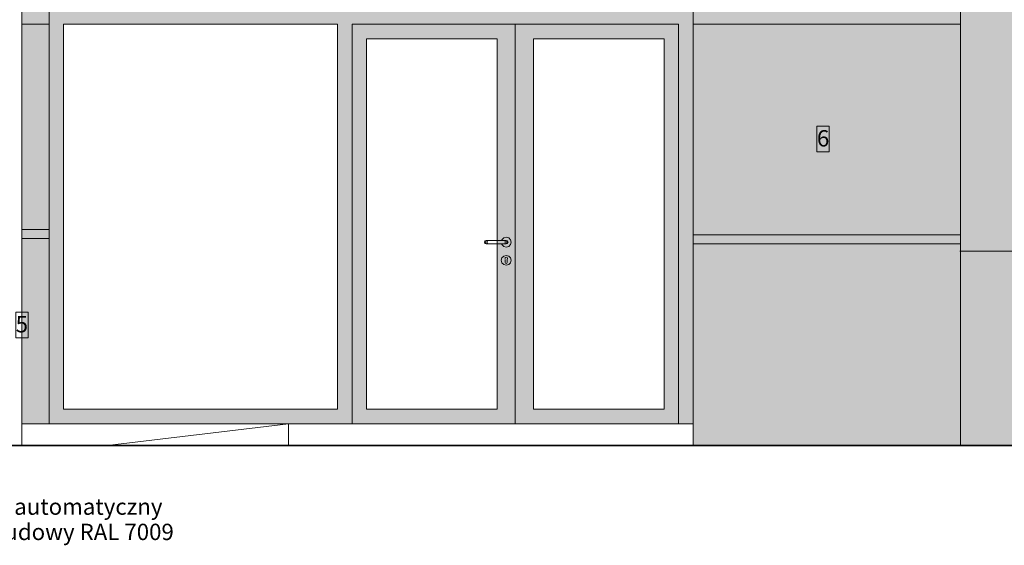
# Model space of a CAD drawing. Units: millimetres. Extents: x -38637 to 132363, y 17743 to 157443.
# Drawn here: x -16374 to -10946, y 72854 to 75748 of the extents above; entities that cross this region are included whole.
import ezdxf

# ---------------------------------------------------------------- set-up
doc = ezdxf.new("R2010")
doc.units = ezdxf.units.MM
doc.header["$MEASUREMENT"] = 0
for name, color, linetype in [('232-Powierzchnia do malowania', 7, 'Continuous'), ('830-Teksty Etykiety', 7, 'Continuous'), ('912-Linie 2d', 7, 'Continuous'), ('A3 tekst', 7, 'Continuous')]:
    doc.layers.add(name, color=color, linetype=linetype)
doc.styles.add('GENERATED_STYLE_1', font='txt')
doc.styles.add('GENERATED_STYLE_3', font='txt')

# ---------------------------------------------------------------- blocks, each defined once
blk = doc.blocks.new('Etykieta_15', base_point=(-17056.1, 73621))
at = {"layer": '830-Teksty Etykiety', "linetype": 'Continuous', "lineweight": 15, "true_color": 0x4d959b}
blk.add_hatch(color=135, dxfattribs=at).paths.add_polyline_path([(-17056.1, 73621), (-17081.1, 73527.7), (-17031.1, 73527.7)])
at = {"layer": '830-Teksty Etykiety', "color": 135, "linetype": 'Continuous', "lineweight": 15, "true_color": 0x4d959b}
for p, q in [((-17056.1, 73621), (-17081.1, 73527.7)), ((-17056.1, 73621), (-17031.1, 73527.7)), ((-17031.1, 73527.7), (-17081.1, 73527.7)), ((-17056.1, 73527.7), (-17056.1, 73005.3)), ((-17056.1, 73005.3), (-16956.1, 73005.3))]:
    blk.add_line(p, q, dxfattribs=at)
at = {"layer": '830-Teksty Etykiety', "color": 135, "lineweight": 15, "true_color": 0x4d959b, "insert": (-16237.1, 72997.4), "char_height": 90, "attachment_point": 5, "line_spacing_factor": 0.928375, "style": 'GENERATED_STYLE_1'}
blk.add_mtext('\\A1;{\\pqc;\\fArial|b0|i0|c0|p38;Szlaban automatyczny\\P\\pqr;\\fArial|b0|i0|c0|p38;kolor obudowy \\fArial|b0|i0|c0|p38;\\c11044443;RAL 7009}', dxfattribs=at)

msp = doc.modelspace()

# ---------------------------------------------------------------- hatches: boundary and pattern name
at = {"layer": '232-Powierzchnia do malowania', "linetype": 'Continuous', "lineweight": 0, "true_color": 0x8aac95}
msp.add_hatch(color=253, dxfattribs=at).paths.add_polyline_path([(-16362, 74543.4), (-16212, 74543.4), (-16212, 76333.4), (-16332, 76333.4), (-16332, 76933.4), (-16212, 76933.4), (-16212, 77633.4), (-16362, 77633.4)])
at = {"layer": '232-Powierzchnia do malowania', "linetype": 'Continuous', "lineweight": 0, "true_color": 0x7daca5}
msp.add_hatch(color=113, dxfattribs=at).paths.add_polyline_path([(-12662, 77633.4), (-11187, 77633.4), (-11187, 73403.4), (-12662, 73403.4)])
at = {"layer": '232-Powierzchnia do malowania', "linetype": 'Continuous', "lineweight": 0, "true_color": 0xe3e8d7}
msp.add_hatch(color=254, dxfattribs=at).paths.add_polyline_path([(-9782, 74473.4), (-9782, 77193.4, 0.156673), (-11187, 77663.3), (-11187, 77633.4), (-11187, 74473.4)])
at = {"layer": '232-Powierzchnia do malowania', "linetype": 'Continuous', "lineweight": 0}
h = msp.add_hatch(color=8, dxfattribs=at)
h.paths.add_polyline_path([(-16212, 76333.4), (-16132, 76333.4), (-16132, 75803.4), (-14622, 75803.4), (-14622, 76333.4), (-14542, 76333.4), (-14542, 75803.4), (-12742, 75803.4), (-12742, 76333.4), (-12662, 76333.4), (-12662, 73523.4), (-16212, 73523.4)])
h.paths.add_polyline_path([(-16132, 75723.4), (-16132, 73603.4), (-14622, 73603.4), (-14622, 75723.4)], flags=0)
h.paths.add_polyline_path([(-13542, 73603.4), (-12822, 73603.4), (-12822, 75643.4), (-13542, 75643.4)], flags=0)
h.paths.add_polyline_path([(-14462, 75643.4), (-13742, 75643.4), (-13742, 73603.4), (-14462, 73603.4)], flags=0)
at = {"layer": '232-Powierzchnia do malowania', "linetype": 'Continuous', "lineweight": 0, "true_color": 0x6aac80}
for points in [[(-16212, 73523.4), (-16212, 74543.4), (-16362, 74543.4), (-16362, 73523.4)], [(-9782, 74473.4), (-11187, 74473.4), (-11187, 73403.4), (-9782, 73403.4)]]:
    msp.add_hatch(color=103, dxfattribs=at).paths.add_polyline_path(points)

# ---------------------------------------------------------------- linework, layer by layer
at = {"layer": '232-Powierzchnia do malowania', "color": 252, "linetype": 'Continuous', "lineweight": 15, "true_color": 0x919191, "flags": 128}
for points in [[(-16362, 74543.4), (-16212, 74543.4), (-16212, 76333.4), (-16332, 76333.4), (-16332, 76933.4), (-16212, 76933.4), (-16212, 77633.4), (-16362, 77633.4)], [(-12662, 77633.4), (-11187, 77633.4), (-11187, 73403.4), (-12662, 73403.4)], [(-16212, 76333.4), (-16132, 76333.4), (-16132, 75803.4), (-14622, 75803.4), (-14622, 76333.4), (-14542, 76333.4), (-14542, 75803.4), (-12742, 75803.4), (-12742, 76333.4), (-12662, 76333.4), (-12662, 73523.4), (-16212, 73523.4)], [(-16132, 75723.4), (-16132, 73603.4), (-14622, 73603.4), (-14622, 75723.4)], [(-14462, 75643.4), (-13742, 75643.4), (-13742, 73603.4), (-14462, 73603.4)], [(-13542, 73603.4), (-12822, 73603.4), (-12822, 75643.4), (-13542, 75643.4)], [(-16212, 73523.4), (-16212, 74543.4), (-16362, 74543.4), (-16362, 73523.4)], [(-9782, 74473.4), (-11187, 74473.4), (-11187, 73403.4), (-9782, 73403.4)]]:
    msp.add_lwpolyline(points, close=True, dxfattribs=at)
msp.add_lwpolyline([(-9782, 74473.4), (-9782, 77193.4, 0.156673), (-11187, 77663.3), (-11187, 77633.4), (-11187, 74473.4)], format="xyb", close=True, dxfattribs=at)
at = {"layer": '912-Linie 2d', "color": 142, "linetype": 'Continuous', "lineweight": 15, "true_color": 0x008fd5}
for p, q in [((-16362, 77633.4), (-16362, 73403.4)), ((-12662, 73403.4), (-12662, 77633.4)), ((-11187, 77633.4), (-11187, 73403.4)), ((-16212, 73523.4), (-16212, 76333.4)), ((-16362, 75723.4), (-16212, 75723.4)), ((-16132, 75723.4), (-16132, 73603.4)), ((-14622, 75723.4), (-16132, 75723.4)), ((-14622, 73603.4), (-14622, 75723.4)), ((-12742, 75723.4), (-14542, 75723.4)), ((-14542, 75723.4), (-14542, 73523.4)), ((-13642, 73523.4), (-13642, 75723.4)), ((-12742, 75723.4), (-12742, 73523.4)), ((-12662, 75723.4), (-11187, 75723.4)), ((-14462, 73603.4), (-14462, 75643.4)), ((-14462, 75643.4), (-13742, 75643.4)), ((-13742, 75643.4), (-13742, 74533.4)), ((-13542, 75643.4), (-13542, 73603.4)), ((-12822, 75643.4), (-13542, 75643.4)), ((-12822, 73603.4), (-12822, 75643.4)), ((-16362, 74593.4), (-16212, 74593.4)), ((-16212, 74543.4), (-16362, 74543.4)), ((-13809.1, 74530.5), (-13812, 74523.4)), ((-13807.5, 74530.5), (-13810.3, 74523.4)), ((-13802, 74533.4), (-13809.1, 74530.5)), ((-13802.7, 74530.5), (-13804.8, 74523.4)), ((-13800.8, 74533.4), (-13802, 74533.4)), ((-13797.6, 74533.4), (-13800.8, 74533.4)), ((-13792.7, 74533.4), (-13797.6, 74533.4)), ((-13795.5, 74530.5), (-13796.6, 74523.4)), ((-13787, 74533.4), (-13792.7, 74533.4)), ((-13707, 74533.4), (-13787, 74533.4)), ((-13716.3, 74533.4), (-13715.4, 74536.9)), ((-13715.4, 74536.9), (-13705.5, 74546.8)), ((-13701.2, 74533.4), (-13707, 74533.4)), ((-13705.5, 74546.8), (-13692, 74550.4)), ((-13696.4, 74533.4), (-13701.2, 74533.4)), ((-13698.5, 74530.5), (-13697.3, 74523.4)), ((-13693.1, 74533.4), (-13696.4, 74533.4)), ((-13692, 74533.4), (-13693.1, 74533.4)), ((-13692, 74550.4), (-13678.5, 74546.8)), ((-13692, 74533.4), (-13684.9, 74530.5)), ((-13691.3, 74530.5), (-13689.2, 74523.4)), ((-13686.5, 74530.5), (-13683.7, 74523.4)), ((-13684.9, 74530.5), (-13682, 74523.4)), ((-13678.5, 74546.8), (-13668.6, 74536.9)), ((-13668.6, 74536.9), (-13665, 74523.4)), ((-12662, 74563.4), (-11187, 74563.4)), ((-13812, 74523.4), (-13809.1, 74516.3)), ((-13810.3, 74523.4), (-13807.5, 74516.3)), ((-13809.1, 74516.3), (-13802, 74513.4)), ((-13804.8, 74523.4), (-13802.7, 74516.3)), ((-13800.8, 74513.4), (-13802, 74513.4)), ((-13797.6, 74513.4), (-13800.8, 74513.4)), ((-13792.7, 74513.4), (-13797.6, 74513.4)), ((-13796.6, 74523.4), (-13795.5, 74516.3)), ((-13787, 74513.4), (-13792.7, 74513.4)), ((-13707, 74513.4), (-13787, 74513.4)), ((-13742, 74513.4), (-13742, 73603.4)), ((-13715.4, 74509.9), (-13716.3, 74513.4)), ((-13705.5, 74500), (-13715.4, 74509.9)), ((-13701.2, 74513.4), (-13707, 74513.4)), ((-13692, 74496.4), (-13705.5, 74500)), ((-13696.4, 74513.4), (-13701.2, 74513.4)), ((-13697.3, 74523.4), (-13698.5, 74516.3)), ((-13693.1, 74513.4), (-13696.4, 74513.4)), ((-13692, 74513.4), (-13693.1, 74513.4)), ((-13684.9, 74516.3), (-13692, 74513.4)), ((-13678.5, 74500), (-13692, 74496.4)), ((-13689.2, 74523.4), (-13691.3, 74516.3)), ((-13683.7, 74523.4), (-13686.5, 74516.3)), ((-13682, 74523.4), (-13684.9, 74516.3)), ((-13668.6, 74509.9), (-13678.5, 74500)), ((-13665, 74523.4), (-13668.6, 74509.9)), ((-12662, 74513.4), (-11187, 74513.4)), ((-4032, 74473.4), (-11192, 74473.4)), ((-13719, 74423.4), (-13715.4, 74436.9)), ((-13715.4, 74409.9), (-13719, 74423.4)), ((-13715.4, 74436.9), (-13705.5, 74446.8)), ((-13705.5, 74446.8), (-13692, 74450.4)), ((-13698.7, 74435), (-13699.5, 74433.1)), ((-13697.4, 74438.5), (-13698.7, 74435)), ((-13692, 74440.8), (-13697.4, 74438.5)), ((-13697, 74426.3), (-13697, 74427.8)), ((-13697, 74426.3), (-13697, 74423.4)), ((-13697, 74423.4), (-13697, 74420.5)), ((-13697, 74420.5), (-13697, 74414.7)), ((-13692, 74450.4), (-13678.5, 74446.8)), ((-13686.6, 74438.5), (-13692, 74440.8)), ((-13687, 74427.8), (-13684.5, 74433.1)), ((-13687, 74427.8), (-13687, 74426.3)), ((-13687, 74426.3), (-13687, 74423.4)), ((-13687, 74423.4), (-13687, 74420.5)), ((-13687, 74420.5), (-13687, 74414.7)), ((-13685.3, 74435), (-13686.6, 74438.5)), ((-13684.5, 74433.1), (-13685.3, 74435)), ((-13678.5, 74446.8), (-13668.6, 74436.9)), ((-13668.6, 74436.9), (-13665, 74423.4)), ((-13665, 74423.4), (-13668.6, 74409.9)), ((-13705.5, 74400), (-13715.4, 74409.9)), ((-13692, 74396.4), (-13705.5, 74400)), ((-13697, 74414.7), (-13697, 74410.9)), ((-13695.5, 74407.4), (-13697, 74410.9)), ((-13692, 74405.9), (-13695.5, 74407.4)), ((-13688.5, 74407.4), (-13692, 74405.9)), ((-13678.5, 74400), (-13692, 74396.4)), ((-13687, 74410.9), (-13688.5, 74407.4)), ((-13687, 74414.7), (-13687, 74410.9)), ((-13668.6, 74409.9), (-13678.5, 74400)), ((-16132, 73603.4), (-14622, 73603.4)), ((-13742, 73603.4), (-14462, 73603.4)), ((-13542, 73603.4), (-12822, 73603.4)), ((-12662, 73523.4), (-16362, 73523.4)), ((-15892, 73403.4), (-14892, 73523.4)), ((-14892, 73403.4), (-14892, 73523.4))]:
    msp.add_line(p, q, dxfattribs=at)
at = {"layer": '912-Linie 2d', "color": 7, "linetype": 'Continuous', "lineweight": 35}
msp.add_line((-17392, 73403.4), (3013, 73403.4), dxfattribs=at)
at = {"layer": 'A3 tekst', "color": 135, "linetype": 'Continuous', "lineweight": 15, "true_color": 0x4d959b, "flags": 128}
for points in [[(-11979.3, 75161.4), (-11911, 75161.4), (-11911, 75020), (-11979.3, 75020)], [(-16396.1, 74137.6), (-16327.8, 74137.6), (-16327.8, 73996.1), (-16396.1, 73996.1)]]:
    msp.add_lwpolyline(points, close=True, dxfattribs=at)

# ---------------------------------------------------------------- block references
at = {"layer": '830-Teksty Etykiety', "color": 135, "linetype": 'Continuous', "lineweight": 15, "true_color": 0x4d959b}
msp.add_blockref('Etykieta_15', (-17056.1, 73621), dxfattribs=at)

# ---------------------------------------------------------------- texts
at = {"layer": 'A3 tekst', "color": 135, "linetype": 'Continuous', "lineweight": 15, "true_color": 0x4d959b, "char_height": 90, "attachment_point": 4, "style": 'GENERATED_STYLE_3'}
for s, insert in [('\\A1;{\\pql;\\fArial|b0|i0|c238|p38;6}', (-11979.3, 75095.1)), ('\\A1;{\\pql;\\fArial|b0|i0|c238|p38;5}', (-16396.1, 74071.3))]:
    msp.add_mtext(s, dxfattribs=dict(at, insert=insert))

doc.saveas('drawing.dxf')
